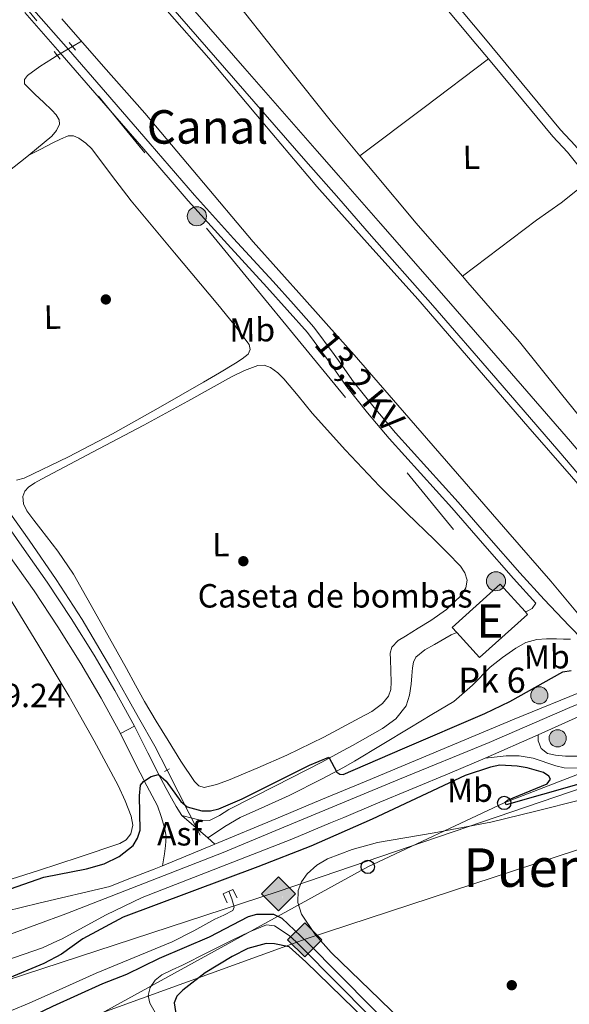
# Model space of a CAD drawing. Units: metres. Extents: x 622501 to 629488, y 4646217 to 4650966.
# Drawn here: x 626207 to 626371, y 4647883 to 4648177 of the extents above; entities that cross this region are included whole.
import ezdxf
from ezdxf.enums import TextEntityAlignment as Align

# ---------------------------------------------------------------- set-up
doc = ezdxf.new("R2010")
doc.units = ezdxf.units.M
doc.header["$MEASUREMENT"] = 0
for name, pattern in [('DGN Style 2', [72.65900000000002, 43.59540000000001, -29.0636]), ('DGN Style 3', [101.7226, 72.659, -29.0636]), ('DGN Style 4', [116.32705900000002, 58.12720000000001, -29.0636, 0.072659, -29.0636]), ('DGN Style 5', [50.8613, 21.7977, -29.0636]), ('DGN Style 7', [145.318, 65.3931, -29.0636, 21.7977, -29.0636])]:
    doc.linetypes.add(name, pattern=pattern)
for name, color, linetype, lineweight in [('Nivel 13', 7, 'Continuous', 0), ('Nivel 15', 7, 'Continuous', 0), ('Nivel 17', 7, 'Continuous', 0), ('Nivel 19', 7, 'Continuous', 0), ('Nivel 21', 7, 'Continuous', 0), ('Nivel 22', 7, 'Continuous', 0), ('Nivel 23', 7, 'Continuous', 0), ('Nivel 26', 7, 'Continuous', 0), ('Nivel 32', 7, 'Continuous', 0), ('Nivel 33', 7, 'Continuous', 0), ('Nivel 34', 7, 'Continuous', 0), ('Nivel 36', 7, 'Continuous', 0), ('Nivel 37', 7, 'Continuous', 0), ('Nivel 4', 7, 'Continuous', 0), ('Nivel 41', 7, 'Continuous', 0), ('Nivel 44', 7, 'Continuous', 0), ('Nivel 48', 7, 'Continuous', 0), ('Nivel 51', 7, 'Continuous', 0), ('Nivel 52', 7, 'Continuous', 0), ('Nivel 54', 7, 'Continuous', 0)]:
    doc.layers.add(name, color=color, linetype=linetype, lineweight=lineweight)
doc.styles.add('Style-arial', font='arial.shx', dxfattribs={"bigfont": 'arialbig.shx'})
doc.styles.add('Style-Arial Narrow', font='txt')
doc.styles.add('Style-Helvetica-Narrow-Oblique', font='txt')
doc.styles.add('Style-Times New Roman', font='txt')

# ---------------------------------------------------------------- blocks, each defined once
blk = doc.blocks.new('5PERFI')
at = {"layer": 'Nivel 17', "linetype": 'Continuous', "lineweight": 0}
h = blk.add_hatch(color=7, dxfattribs=at)
edge = h.paths.add_edge_path()
edge.add_arc((0.02410426735877991, -0.01892352104187012), 15.5998547143458, 315.0000000018422, 675.0000000018422)
blk = doc.blocks.new('5PELE')
at = {"layer": 'Nivel 32', "linetype": 'Continuous', "lineweight": 0}
h = blk.add_hatch(color=9, dxfattribs=at)
edge = h.paths.add_edge_path()
edge.add_arc((-0.03100624680519104, 0.04040718078613281), 28.49973457508731, 0, 360)
at = {"layer": 'Nivel 32', "color": 252, "linetype": 'Continuous', "lineweight": 0}
blk.add_circle((-0.03100624680519104, 0.04040718078613281, -0.04453414718818749), 28.49973457508731, dxfattribs=at)
blk = doc.blocks.new('5PTT')
at = {"layer": 'Nivel 33', "color": 7, "linetype": 'Continuous', "lineweight": 30}
blk.add_circle((-0.002705603837966919, -0.02566280961036682, 0.02096861403060757), 19.94981427657336, dxfattribs=at)
blk = doc.blocks.new('5HITCA')
at = {"layer": 'Nivel 21', "linetype": 'Continuous', "lineweight": 0}
h = blk.add_hatch(color=1, dxfattribs=at)
edge = h.paths.add_edge_path()
edge.add_arc((-0.03354331851005554, -0.02779078483581543), 25.58554181925481, 0, 360)
at = {"layer": 'Nivel 21', "color": 7, "linetype": 'Continuous', "lineweight": 0}
blk.add_circle((-0.03354331851005554, -0.02779078483581543, -0.02481009600160178), 25.58554181925481, dxfattribs=at)
blk = doc.blocks.new('5GASO')
at = {"layer": 'Nivel 34', "linetype": 'Continuous', "lineweight": 0}
for color, points in [(253, [(0, -50.89952597022057), (-50.89952597022057, 0), (0, 50.89952594041824), (2.299978584051132, 24.99976715445518), (-3.199970185756683, 24.29977369308472), (-7.899926424026489, 22.19979324936867), (-11.79989010095596, 18.5998267531395), (-14.79986214637756, 13.49987426400185), (-16.79984354972839, 7.199932932853699), (-17.49983701109886, -0.399996280670166), (-16.79984354972839, -7.799927353858948), (-14.79986214637756, -14.19986775517464), (-11.69989103078842, -19.29982027411461), (-7.599929213523865, -22.999785810709), (-2.699974864721298, -25.19976532459259), (2.899973005056381, -25.89975878596306)]), (253, [(0, -50.89952597022057), (2.899973005056381, -25.89975878596306), (7.799927353858948, -25.39976346492767), (12.69988173246384, -23.69977930188179), (16.99984169006348, -21.19980257749557), (20.19981187582016, -18.29982957243919), (20.19981187582016, 1.399986952543259), (2.299978584051132, 1.399986952543259), (2.299978584051132, -7.09993389248848), (12.5998826622963, -7.09993389248848), (12.5998826622963, -13.29987615346909), (10.3999031484127, -14.99986031651497), (7.799927353858948, -16.29984819889069), (4.99995344877243, -17.19983983039856), (2.399977654218674, -17.39983797073364), (-0.199998140335083, -17.19983983039856), (-2.399977654218674, -16.39984726905823), (-4.499958097934723, -15.19985845685005), (-6.199942260980606, -13.39987522363663), (-7.899926424026489, -10.89989849925041), (-8.999916166067123, -7.699928313493729), (-9.799908727407455, -4.099961817264557), (-9.999906867742538, 0.0999990701675415), (-9.799908727407455, 3.999962747097015), (-9.199914306402206, 7.29993200302124), (-8.099924564361572, 10.19990500807762), (-6.599938541650772, 12.49988356232643), (-4.799955278635025, 14.19986775517464), (-2.699974864721298, 15.49985563755035), (-0.399996280670166, 16.29984819889069), (2.199979513883591, 16.49984630942345), (5.399949699640274, 15.99985098838806), (8.199923634529114, 14.29986682534218), (10.3999031484127, 11.69989103078842), (11.69989103078842, 7.999925494194031), (19.19982120394707, 9.899907797574997), (18.39982864260674, 13.3998751938343), (17.19983983039856, 16.49984630942345), (15.69985377788544, 18.99982303380966), (13.79987147450447, 21.19980254769325), (11.3998938202858, 22.89978671073914), (8.799918055534363, 24.09977555274963), (5.699946910142899, 24.7997690141201), (2.299978584051132, 24.99976715445518), (0, 50.89952594041824), (50.89952597022057, 0)]), (7, [(2.899973005056381, -25.89975878596306), (-2.699974864721298, -25.19976532459259), (-7.599929213523865, -22.999785810709), (-11.69989103078842, -19.29982027411461), (-14.79986214637756, -14.19986775517464), (-16.79984354972839, -7.799927353858948), (-17.49983701109886, -0.399996280670166), (-16.79984354972839, 7.199932932853699), (-14.79986214637756, 13.49987426400185), (-11.79989010095596, 18.5998267531395), (-7.899926424026489, 22.19979324936867), (-3.199970185756683, 24.29977369308472), (2.299978584051132, 24.99976715445518), (5.699946910142899, 24.7997690141201), (8.799918055534363, 24.09977555274963), (11.3998938202858, 22.89978671073914), (13.79987147450447, 21.19980254769325), (15.69985377788544, 18.99982303380966), (17.2998389005661, 16.49984630942345), (18.49982771277428, 13.3998751938343), (19.29982027411461, 9.899907797574997), (11.69989103078842, 7.999925494194031), (10.3999031484127, 11.69989103078842), (8.299922704696655, 14.29986682534218), (5.499948769807816, 15.99985098838806), (2.199979513883591, 16.49984630942345), (-0.399996280670166, 16.29984819889069), (-2.699974864721298, 15.49985563755035), (-4.799955278635025, 14.19986775517464), (-6.599938541650772, 12.49988356232643), (-8.099924564361572, 10.19990500807762), (-9.099915236234665, 7.29993200302124), (-9.699909657239914, 3.999962747097015), (-9.899907797574997, 0.0999990701675415), (-9.699909657239914, -4.099961817264557), (-8.999916166067123, -7.699928313493729), (-7.899926424026489, -10.89989849925041), (-6.199942260980606, -13.39987522363663), (-4.499958097934723, -15.19985845685005), (-2.399977654218674, -16.39984726905823), (-0.0999990701675415, -17.19983983039856), (2.499976724386215, -17.39983797073364), (5.099952518939972, -17.19983983039856), (7.799927353858948, -16.29984819889069), (10.3999031484127, -14.99986031651497), (12.69988173246384, -13.29987615346909), (12.69988173246384, -7.09993389248848), (2.299978584051132, -7.09993389248848), (2.299978584051132, 1.399986952543259), (20.19981187582016, 1.399986952543259), (20.19981187582016, -18.29982957243919), (16.99984169006348, -21.19980257749557), (12.69988173246384, -23.69977930188179), (7.799927353858948, -25.39976346492767)])]:
    blk.add_hatch(color=color, dxfattribs=at).paths.add_polyline_path(points)
at = {"layer": 'Nivel 34', "color": 7, "linetype": 'Continuous', "lineweight": 0}
blk.add_3dface([(0, -50.89952597022057), (50.89952597022057, 0), (0, 50.89952594041824), (-50.89952597022057, 0)], dxfattribs=at)

msp = doc.modelspace()

# ---------------------------------------------------------------- linework, layer by layer
at = {"layer": 'Nivel 13', "color": 4, "linetype": 'Continuous', "lineweight": 0, "elevation": 246.5, "flags": 128}
for points in [[(626227.1999999993, 4648247.93), (626231.8599999994, 4648238.940000001), (626237.0599999987, 4648228.34), (626244.1600000001, 4648215.870000001), (626252.2300000004, 4648204.02), (626262.9100000001, 4648191.649999999), (626273.6700000018, 4648179.379999999), (626286.620000001, 4648163.030000001), (626299.6499999985, 4648146.739999998), (626308.1099999994, 4648136.539999999)], [(626308.1099999994, 4648136.539999999), (626312.2399999984, 4648131.559999999), (626324.9299999997, 4648116.469999999), (626338.6499999985, 4648100.649999999)]]:
    msp.add_lwpolyline(points, dxfattribs=at)
at = {"layer": 'Nivel 13', "color": 4, "linetype": 'Continuous', "lineweight": 0, "extrusion": (-0.04416491757616763, -0.02594073225663377, 0.9986874077835767), "elevation": -147985.6784978872, "flags": 128}
msp.add_lwpolyline([(-3690790.879630532, 2890296.205523521), (-3690790.879630534, 2890293.081727751)], dxfattribs=at)
at = {"layer": 'Nivel 13', "color": 4, "linetype": 'Continuous', "lineweight": 13}
for points in [[(626250.5899999999, 4648179.870000001, 247.7), (626263.0700000003, 4648165.690000001, 247.7), (626279.1799999997, 4648146.530000001, 247.7), (626295.2600000016, 4648127.350000001, 247.7), (626301.8099999987, 4648120.050000001, 247.7), (626310.3099999987, 4648110.559999999, 247.7), (626325.3399999999, 4648093.75, 247.7), (626341.7600000016, 4648074.780000001, 247.7), (626358.1700000018, 4648055.800000001, 247.7), (626371.2100000009, 4648040.830000002, 247.69), (626384.2199999988, 4648025.850000001, 247.64), (626396.9299999997, 4648010.600000001, 247.33), (626409.370000001, 4647995.129999999, 247), (626410.5300000012, 4647993.649999999, 246.99)], [(626388.1900000013, 4647984.300000001, 247.09), (626377.4600000009, 4647994.649999999, 247.33), (626365.0500000007, 4648009.539999999, 247.64), (626352.2100000009, 4648024.32, 247.69), (626339.1700000018, 4648039.309999999, 247.7), (626322.7300000004, 4648058.309999999, 247.7), (626306.4400000013, 4648077.129999999, 247.7), (626302.120000001, 4648081.960000001, 247.7), (626291.5599999987, 4648093.780000001, 247.7), (626276.2399999984, 4648110.870000001, 247.7), (626259.9100000001, 4648130.350000001, 247.7), (626243.9899999984, 4648149.280000001, 247.7), (626231.6999999993, 4648163.239999998, 247.7), (626219.2100000009, 4648177.420000002, 247.7)]]:
    msp.add_polyline3d(points, dxfattribs=at)
at = {"layer": 'Nivel 13', "color": 4, "linetype": 'Continuous', "lineweight": 0}
for points in [[(626217.870000001, 4648166.489999998, 248.36), (626216.3999999985, 4648165.629999999, 248.27), (626212.629999999, 4648163.219999999, 248.06), (626208.9800000004, 4648160.510000002, 247.89), (626208.0799999982, 4648159.289999999, 247.85), (626208.1400000006, 4648158.010000002, 247.82), (626209.6799999997, 4648156.43, 247.82), (626211.2800000012, 4648154.879999999, 247.82), (626213.7800000012, 4648152.550000001, 247.65), (626216.2699999996, 4648150.210000001, 247.37), (626217.5500000007, 4648148.789999999, 247.12), (626218.4499999993, 4648147.260000002, 246.93), (626218.5300000012, 4648146.039999999, 246.92), (626217.6700000018, 4648144.07, 246.96), (626216.2100000009, 4648142.399999999, 246.99), (626209.370000001, 4648136.739999998, 246.94)], [(626209.370000001, 4648136.739999998, 246.94), (626208.2899999991, 4648135.84, 246.93), (626200.2699999996, 4648129.600000001, 246.86), (626188.7800000012, 4648120.75, 246.71), (626177.2300000004, 4648112, 246.67), (626169.1400000006, 4648106, 246.77), (626164.370000001, 4648102.460000001, 246.82)], [(626338.6499999985, 4648100.649999999, 246.5), (626349.7100000009, 4648108.969999999, 246.27), (626360.7699999996, 4648117.300000001, 246.05), (626368.0700000003, 4648122.539999999, 246.01), (626375.4899999984, 4648128.390000001, 246.05)], [(626250.629999999, 4647953.18, 247.62), (626246.9299999997, 4647960.359999999, 247.1), (626242.0599999987, 4647968.890000001, 247.12), (626233.8599999994, 4647983.620000001, 247.14), (626225.3000000007, 4647998.140000001, 247.12), (626217.5100000016, 4648010.059999999, 246.94), (626209.4899999984, 4648021.82, 246.8), (626203.9400000013, 4648029.640000001, 246.86), (626198.5399999991, 4648037.57, 246.93), (626191.5599999987, 4648049.370000001, 246.89), (626184.7199999988, 4648061.25, 246.86), (626175.2699999996, 4648077.199999999, 246.86), (626165.6499999985, 4648093.050000001, 246.86), (626161.0500000007, 4648100, 246.86)], [(626338.6499999985, 4648100.649999999, 246.5), (626340.3000000007, 4648098.75, 246.5), (626355.7199999988, 4648081.07, 246.5), (626368.25, 4648065.420000002, 246.47), (626380.8000000007, 4648049.780000001, 246.43), (626390.8900000006, 4648039.09, 246.43), (626401.1600000001, 4648028.59, 246.43), (626405.9600000009, 4648023, 246.37), (626410.7600000016, 4648017.330000002, 246.3), (626412.9400000013, 4648015.280000001, 246.36), (626415.4899999984, 4648013.75, 246.43), (626417.6000000015, 4648013.870000001, 246.43), (626418.9200000018, 4648014.5, 246.4), (626420.2300000004, 4648015.149999999, 246.37), (626428.129999999, 4648019.379999999, 246.4), (626436.1000000015, 4648023.469999999, 246.43), (626438.8200000003, 4648024.670000002, 246.42)], [(626136.7600000016, 4647846.469999999, 250.12), (626147.5700000003, 4647852.210000001, 250.06), (626158.6900000013, 4647858.43, 250), (626169.7800000012, 4647864.690000001, 249.93), (626178.9699999988, 4647869.809999999, 249.84), (626188.2800000012, 4647874.739999998, 249.74), (626198.8500000015, 4647879.280000001, 249.64), (626209.5300000012, 4647883.57, 249.55), (626219.5100000016, 4647888.080000002, 249.48), (626229.4899999984, 4647892.59, 249.42), (626240.8399999999, 4647897.219999999, 249.33), (626252.1499999985, 4647901.940000001, 249.23), (626258.5599999987, 4647905.25, 249.12), (626264.8900000006, 4647908.719999999, 248.97), (626267.5799999982, 4647909.850000001, 248.92), (626270.2600000016, 4647911.280000001, 248.78), (626270.5799999982, 4647912.309999999, 248.4), (626269.9400000013, 4647914.800000001, 247.76), (626269.0300000012, 4647917.030000001, 247.3)]]:
    msp.add_polyline3d(points, dxfattribs=at)
at = {"layer": 'Nivel 15', "color": 51, "linetype": 'Continuous', "lineweight": 13}
for points in [[(626336.9600000009, 4647994.289999999, 253.21), (626335.629999999, 4647995.760000002, 253.2), (626349.9299999997, 4648008.66, 254.06), (626357.3599999994, 4648000.489999998, 253.04)], [(626357.3599999994, 4648000.489999998, 253.04), (626358.1000000015, 4647999.68, 252.94), (626343.7600000016, 4647986.75, 253.26), (626336.9600000009, 4647994.289999999, 253.21)]]:
    msp.add_polyline3d(points, dxfattribs=at)
at = {"layer": 'Nivel 21', "color": 1, "linetype": 'DGN Style 2', "lineweight": 0, "extrusion": (0.01489204981217137, -0.01791699743026868, 0.9997285671898526), "elevation": -73707.20386532384, "flags": 128}
msp.add_lwpolyline([(3452706.318262458, 3173488.208182108), (3452706.318262458, 3173485.203618912)], dxfattribs=at)
at = {"layer": 'Nivel 21', "color": 1, "linetype": 'DGN Style 2', "lineweight": 0, "elevation": 248.21, "flags": 128}
msp.add_lwpolyline([(626216.9100000001, 4648167.68), (626218.7699999996, 4648165.370000001)], dxfattribs=at)
at = {"layer": 'Nivel 21', "color": 7, "linetype": 'Continuous', "lineweight": 13, "elevation": 249.04, "flags": 128}
msp.add_lwpolyline([(626240.9299999997, 4647966.27), (626236.75, 4647964.09)], dxfattribs=at)
at = {"layer": 'Nivel 21', "color": 7, "linetype": 'Continuous', "lineweight": 13, "extrusion": (0.02219125505012471, 0.009900281087001138, 0.999704722722514), "elevation": 60167.06522721575, "flags": 128}
msp.add_lwpolyline([(3989500.196902981, -2464970.256875429), (3989500.196902983, -2464987.541157309)], dxfattribs=at)
at = {"layer": 'Nivel 21', "color": 1, "linetype": 'DGN Style 2', "lineweight": 0, "extrusion": (0.1148312431884521, 0.05741562159422604, 0.9917243729911771), "elevation": 339023.8499847384, "flags": 128}
msp.add_lwpolyline([(3877187.910760112, -2616894.22984007), (3877187.910760112, -2616893.373043709)], dxfattribs=at)
at = {"layer": 'Nivel 21', "color": 1, "linetype": 'DGN Style 2', "lineweight": 0, "extrusion": (0.1230777596146338, 0.06329713351609738, 0.9903763617821701), "elevation": 371524.8943109142, "flags": 128}
msp.add_lwpolyline([(3846953.587686842, -2656798.872080274), (3846953.587686844, -2656798.077284697)], dxfattribs=at)
at = {"layer": 'Nivel 21', "color": 7, "linetype": 'Continuous', "lineweight": 13, "extrusion": (-0.05526831224001058, 0.04703086952398353, 0.9973632793390574), "elevation": 184235.1661136653, "flags": 128}
msp.add_lwpolyline([(-3945636.05072549, -2528537.051949903), (-3945636.05072549, -2528547.386716472)], dxfattribs=at)
at = {"layer": 'Nivel 21', "color": 7, "linetype": 'Continuous', "lineweight": 13, "extrusion": (0.2266377657571136, -0.2046340991787531, 0.9522395752046457), "elevation": -808950.8174734487, "flags": 128}
msp.add_lwpolyline([(3869475.890985131, 2523534.477225747), (3869475.890985131, 2523537.391895538)], dxfattribs=at)
at = {"layer": 'Nivel 21', "color": 7, "linetype": 'Continuous', "lineweight": 13, "extrusion": (0.00875864912215351, 0.003637256727877613, 0.9999550272032491), "elevation": 22642.04166175097, "flags": 128}
msp.add_lwpolyline([(626238.648289036, 4647879.500061471), (626223.0674852617, 4647873.030018672)], dxfattribs=at)
at = {"layer": 'Nivel 21', "color": 7, "linetype": 'DGN Style 3', "lineweight": 0}
for points in [[(626223.6499999985, 4648220.620000001, 248.78), (626227.0899999999, 4648216.219999999, 248.78), (626239.6499999985, 4648201.850000001, 248.78), (626252.2899999991, 4648187.390000001, 248.78), (626273.8200000003, 4648162.649999999, 248.78), (626295.3599999994, 4648137.920000002, 248.78), (626301.7199999988, 4648130.66, 248.78), (626314.2600000016, 4648116.350000001, 248.78), (626333.1799999997, 4648094.780000001, 248.78), (626352.0500000007, 4648073.07, 248.78), (626370.8500000015, 4648051.289999999, 248.78), (626383.870000001, 4648035.91, 248.78), (626396.7899999991, 4648020.48, 248.78), (626401.5899999999, 4648014.789999999, 248.76), (626406.5, 4648009.710000001, 248.72), (626407.8900000006, 4648008.93, 248.59), (626409.4899999984, 4648008.719999999, 248.46), (626412, 4648008.989999998, 248.46), (626414.75, 4648009.75, 248.46), (626425.8999999985, 4648014.129999999, 248.38), (626437.2899999991, 4648018.57, 248.27)], [(626333.8599999994, 4648185.41, 246.63), (626345.0300000012, 4648171.93, 246.48), (626356.5100000016, 4648158.109999999, 246.42), (626367.9499999993, 4648144.350000001, 246.48), (626372.2899999991, 4648139.609999999, 246.51), (626376.5300000012, 4648134.449999999, 246.54), (626378.3500000015, 4648131.5, 246.56)], [(626096.6000000015, 4648179.789999999, 248.37), (626106.3900000006, 4648166.48, 248.46), (626119.5100000016, 4648150.559999999, 248.51), (626132.8900000006, 4648134.469999999, 248.53), (626143.3299999982, 4648120.109999999, 248.66), (626153.4499999993, 4648105.670000002, 248.78), (626159.6099999994, 4648096.789999999, 248.75), (626165.6099999994, 4648087.68, 248.72), (626174.9200000018, 4648072.059999999, 248.79), (626184.0300000012, 4648056.489999998, 248.85), (626191.9100000001, 4648043.469999999, 248.85), (626199.9200000018, 4648030.620000001, 248.85), (626207.2699999996, 4648020.010000002, 248.85), (626214.8500000015, 4648009.309999999, 248.85), (626221.9800000004, 4647998.460000001, 248.85), (626228.870000001, 4647987.469999999, 248.85), (626235.0700000003, 4647976.969999999, 248.9), (626240.9299999997, 4647966.27, 249.04)], [(626210.129999999, 4648180.969999999, 248.07), (626221.1900000013, 4648168.25, 248.07), (626232.2699999996, 4648155.510000002, 248.07), (626245.5300000012, 4648140.129999999, 248.1), (626258.8099999987, 4648124.809999999, 248.14), (626270.4400000013, 4648111.890000001, 248.14), (626282.2100000009, 4648099.039999999, 248.14), (626288.3099999987, 4648092.27, 248.17), (626294.3999999985, 4648085.370000001, 248.2), (626300.4299999997, 4648077.23, 248.17), (626302.1799999997, 4648074.75, 248.16), (626306.1700000018, 4648069.100000001, 248.14), (626312.3299999982, 4648061.390000001, 248.14), (626318.7199999988, 4648053.82, 248.14), (626328.0399999991, 4648043.510000002, 248.07), (626337.3999999985, 4648033.16, 248.01), (626346.5899999999, 4648022.580000002, 247.98), (626355.7600000016, 4648012.050000001, 247.94), (626363.0599999987, 4648004.100000001, 247.88), (626370.4800000004, 4647996.239999998, 247.82), (626374.6799999997, 4647991.93, 247.81)], [(626262.8099999987, 4647932.969999999, 251.99), (626265.3000000007, 4647934.670000002, 251.8), (626267.7899999991, 4647936.379999999, 251.6), (626272.3900000006, 4647939.059999999, 251.34), (626279.7300000004, 4647942.309999999, 251.18), (626287.0599999987, 4647945.600000001, 251.02), (626296.870000001, 4647950.559999999, 250.68), (626303.1799999997, 4647954.010000002, 250.44), (626306.5100000016, 4647955.84, 250.32), (626314.75, 4647960.82, 249.84), (626322.9600000009, 4647965.82, 249.36), (626329.5300000012, 4647969.75, 249.13), (626336.0799999982, 4647973.690000001, 248.97), (626341.6799999997, 4647978.550000001, 248.86), (626346.9600000009, 4647983.870000001, 248.78), (626350.6600000001, 4647986.82, 248.78), (626354.5799999982, 4647989.57, 248.78), (626357.5899999999, 4647991.260000002, 248.75), (626360.8500000015, 4647992.190000001, 248.72), (626363.7899999991, 4647992.390000001, 248.68), (626366.7399999984, 4647992.379999999, 248.72), (626368.8000000007, 4647992.32, 248.81), (626370.8599999994, 4647992.260000002, 248.91)], [(626361.2300000004, 4647963.75, 251.25), (626361.2800000012, 4647961.899999999, 250.8), (626362.129999999, 4647959.600000001, 250.37), (626364.0300000012, 4647958.190000001, 250.36), (626366.4299999997, 4647957.609999999, 249.96), (626369.4400000013, 4647957.32, 249.74), (626376.3299999982, 4647957.330000002, 249.46), (626383.5100000016, 4647959.02, 249.46), (626388.1900000013, 4647960.739999998, 249.93), (626397.0100000016, 4647964.420000002, 251.25), (626401.8599999994, 4647966.34, 250.75), (626403.6000000015, 4647967.98, 250.79), (626404.879999999, 4647970.289999999, 251.3)]]:
    msp.add_polyline3d(points, dxfattribs=at)
at = {"layer": 'Nivel 21', "color": 7, "linetype": 'Continuous', "lineweight": 0}
for points in [[(626412.6499999985, 4647994.539999999, 247.37), (626407.6400000006, 4648001.460000001, 248.27), (626403.75, 4648006.149999999, 248.72), (626398.2800000012, 4648011.800000001, 248.76), (626393.379999999, 4648017.609999999, 248.78), (626380.4600000009, 4648033.039999999, 248.78), (626367.4600000009, 4648048.390000001, 248.78), (626348.6799999997, 4648070.149999999, 248.78), (626329.8299999982, 4648091.850000001, 248.78), (626310.9100000001, 4648113.41, 248.78), (626301.7800000012, 4648123.830000002, 248.78), (626292, 4648134.989999998, 248.78), (626270.4600000009, 4648159.719999999, 248.78), (626248.9299999997, 4648184.460000001, 248.78)], [(626331.5, 4648183.449999999, 246.63), (626342.6700000018, 4648169.98, 246.48), (626346.3999999985, 4648165.5, 246.46)], [(626357.3599999994, 4648000.489999998, 247.44), (626357.9699999988, 4648000.640000001, 247.44), (626359.5100000016, 4648001.41, 247.44), (626360.6099999994, 4648003.050000001, 248.09), (626353.8900000006, 4648010.379999999, 248.14), (626344.6900000013, 4648020.93, 248.17), (626335.5199999996, 4648031.5, 248.2), (626326.1799999997, 4648041.830000002, 248.27), (626316.8299999982, 4648052.170000002, 248.33), (626310.3900000006, 4648059.789999999, 248.34), (626304.1600000001, 4648067.59, 248.33), (626302.2199999988, 4648070.350000001, 248.34), (626298.3999999985, 4648075.760000002, 248.37), (626292.4499999993, 4648083.789999999, 248.4), (626286.4400000013, 4648090.600000001, 248.37), (626280.3500000015, 4648097.350000001, 248.33), (626268.5899999999, 4648110.199999999, 248.34), (626256.9299999997, 4648123.149999999, 248.33), (626243.629999999, 4648138.489999998, 248.3), (626230.370000001, 4648153.870000001, 248.27), (626219.3000000007, 4648166.600000001, 248.27), (626208.2300000004, 4648179.34, 248.27)], [(626346.3999999985, 4648165.5, 246.46), (626354.1600000001, 4648156.16, 246.42), (626365.6499999985, 4648142.330000002, 246.48), (626369.9800000004, 4648137.609999999, 246.51), (626374.0300000012, 4648132.670000002, 246.54), (626376.2600000016, 4648129.07, 246.57)], [(626154.5, 4648095.890000001, 248.76), (626155.7100000009, 4648094.149999999, 248.75), (626161.620000001, 4648085.18, 248.72), (626170.8599999994, 4648069.670000002, 248.79), (626179.9800000004, 4648054.080000002, 248.85), (626187.8999999985, 4648041, 248.85), (626195.9800000004, 4648028.030000001, 248.85), (626203.4100000001, 4648017.309999999, 248.85), (626210.9600000009, 4648006.649999999, 248.85), (626218.0199999996, 4647995.91, 248.85), (626224.8500000015, 4647985.02, 248.85), (626230.9800000004, 4647974.640000001, 248.9), (626236.75, 4647964.09, 249.04)], [(626254.9600000009, 4647939.649999999, 251.24), (626258.1099999994, 4647938.850000001, 251.39), (626261.2600000016, 4647938.050000001, 251.53), (626263.2899999991, 4647938.100000001, 251.53), (626266.2100000009, 4647939.620000001, 251.3), (626269.0700000003, 4647941.440000001, 251.09), (626282.9600000009, 4647948.469999999, 250.6), (626296.7899999991, 4647955.580000002, 250.06), (626303.129999999, 4647959.010000002, 249.77), (626305.8599999994, 4647960.489999998, 249.64), (626314.8299999982, 4647965.629999999, 249.23), (626318.8299999982, 4647968.460000001, 249.04), (626321.870000001, 4647972.350000001, 248.85), (626322.9299999997, 4647975.539999999, 248.68), (626323.4100000001, 4647978.809999999, 248.59), (626323.6000000015, 4647981.280000001, 248.59), (626323.7899999991, 4647983.739999998, 248.59), (626324.0700000003, 4647985.379999999, 248.59), (626324.8200000003, 4647986.879999999, 248.59), (626327.4299999997, 4647989.050000001, 248.59), (626330.3200000003, 4647990.649999999, 248.59), (626335.3000000007, 4647993.550000001, 248.63), (626336.9600000009, 4647994.289999999, 248.64)], [(626345.4499999993, 4647956.710000001, 251.67), (626351.6900000013, 4647957.449999999, 250.32), (626355.6099999994, 4647957.489999998, 250.32), (626359.75, 4647956.719999999, 250.32), (626366.5700000003, 4647954.449999999, 249.42), (626369.0100000016, 4647953.890000001, 249.42), (626374.1499999985, 4647953.719999999, 249.42), (626379.2899999991, 4647954.350000001, 249.42), (626393.5599999987, 4647959.57, 250.77), (626395.8299999982, 4647959.580000002, 250.77), (626397.7899999991, 4647958.98, 250.77), (626411.6499999985, 4647944.600000001, 248.07), (626431.1999999993, 4647924.559999999, 247.17), (626457.370000001, 4647893.710000001, 247.17), (626497.6700000018, 4647844.100000001, 247.17), (626540.879999999, 4647791.890000001, 247.17), (626569.5199999996, 4647759.620000001, 247.62), (626597.1600000001, 4647733.68, 247.17), (626619.8500000015, 4647714.469999999, 247.17), (626622.1000000015, 4647708.82, 247.6), (626622.9400000013, 4647702.789999999, 248.19), (626622.3200000003, 4647696.739999998, 248.9)]]:
    msp.add_polyline3d(points, dxfattribs=at)
at = {"layer": 'Nivel 21', "color": 7, "linetype": 'Continuous', "lineweight": 13}
for points in [[(626548.0199999996, 4648048.370000001, 246.88), (626527.870000001, 4648040.109999999, 247.6), (626499.870000001, 4648028.620000001, 248.91), (626473.2199999988, 4648017.710000001, 249.83), (626446.5599999987, 4648006.789999999, 250.64), (626422.3299999982, 4647996.510000002, 251.17), (626398.1099999994, 4647986.190000001, 251.47), (626376.0899999999, 4647977.309999999, 251.48), (626354.0799999982, 4647968.390000001, 251.53), (626332.0199999996, 4647959.16, 251.79), (626309.9499999993, 4647949.93, 250.96), (626303.2300000004, 4647947.120000001, 250.96), (626296.4800000004, 4647944.300000001, 250.95), (626283.0100000016, 4647938.670000002, 250.96), (626264.870000001, 4647931.109999999, 251.1)], [(626435.1099999994, 4647995.32, 250.31), (626431.120000001, 4647993.809999999, 250.36), (626414.879999999, 4647987.289999999, 250.42), (626387.3299999982, 4647975.41, 250.57), (626361.2300000004, 4647963.75, 251.25)], [(626240.9299999997, 4647966.27, 249.04), (626244.8500000015, 4647958.370000001, 249.3), (626248.7399999984, 4647950.649999999, 250.13), (626250.3099999987, 4647947.73, 250.61), (626251.9100000001, 4647944.760000002, 251.09), (626253.2899999991, 4647942.359999999, 251.15), (626254.9600000009, 4647939.649999999, 251.24)], [(626236.75, 4647964.09, 249.04), (626240.6400000006, 4647956.260000002, 249.3), (626244.5599999987, 4647948.48, 250.13), (626246.1600000001, 4647945.5, 250.61), (626247.7600000016, 4647942.530000001, 251.09), (626248.8200000003, 4647939.289999999, 251.21), (626249.870000001, 4647936.059999999, 251.34), (626250.3000000007, 4647933.370000001, 251.64), (626250.129999999, 4647930.620000001, 251.98), (626249.8099999987, 4647928.190000001, 252.05), (626249.5500000007, 4647926.41, 252.19), (626249.2899999991, 4647924.640000001, 251.26)], [(626114.5, 4647850.710000001, 251.92), (626118.75, 4647854.149999999, 252.08), (626124.4699999988, 4647859.43, 252.1), (626134.0799999982, 4647866.84, 251.93), (626144.120000001, 4647873.309999999, 251.82), (626154.8399999999, 4647878.989999998, 251.79), (626165.8399999999, 4647883.670000002, 251.84), (626213.4400000013, 4647900.129999999, 251.48), (626217.9800000004, 4647902.210000001, 251.48), (626219.129999999, 4647902.710000001, 251.49), (626232.4100000001, 4647910.030000001, 251.49), (626243.1700000018, 4647915.149999999, 251.49), (626287.8000000007, 4647932.600000001, 252.04), (626299.3500000015, 4647937.43, 252.03), (626303.3000000007, 4647939.080000002, 252.03), (626312.8299999982, 4647943.07, 252.04), (626334.8900000006, 4647952.289999999, 251.79), (626345.4499999993, 4647956.710000001, 251.67)], [(626202.629999999, 4647911.080000002, 250.98), (626212.3299999982, 4647913.489999998, 251.37), (626233.5599999987, 4647918.489999998, 251.56), (626238.75, 4647920.489999998, 251.46), (626246.7199999988, 4647923.57, 251.28), (626249.2899999991, 4647924.640000001, 251.26)]]:
    msp.add_polyline3d(points, dxfattribs=at)
at = {"layer": 'Nivel 21', "color": 1, "linetype": 'DGN Style 2', "lineweight": 0}
msp.add_polyline3d([(626268.5300000012, 4647913.59, 248.78), (626267.3200000003, 4647916.27, 248.97), (626270.1999999993, 4647917.550000001, 248.84), (626271.5399999991, 4647915.059999999, 248.78)], dxfattribs=at)
at = {"layer": 'Nivel 22', "color": 4, "linetype": 'DGN Style 5', "lineweight": 0, "extrusion": (-0.04250797126150879, -0.02520384136744327, 0.9987781729491065), "elevation": -143522.8455377952, "flags": 128}
msp.add_lwpolyline([(-3678825.40014779, 2905731.585078686), (-3678825.400147788, 2905726.323862098)], dxfattribs=at)
at = {"layer": 'Nivel 22', "color": 4, "linetype": 'DGN Style 5', "lineweight": 0, "extrusion": (0.003578387876005258, -0.007030365310738592, 0.9999688840678027), "elevation": -30188.22884580361, "flags": 128}
msp.add_lwpolyline([(626245.7341609187, 4647855.809687685), (626264.1351882219, 4647819.658794276)], dxfattribs=at)
at = {"layer": 'Nivel 23', "color": 7, "linetype": 'DGN Style 4', "lineweight": 0}
msp.add_polyline3d([(626529.2800000012, 4648036.66, 247.6), (626501.2899999991, 4648025.170000002, 248.91), (626474.629999999, 4648014.260000002, 249.83), (626443.75, 4648002.16, 250.45), (626428.7199999988, 4647995.91, 250.71), (626418.6099999994, 4647991.899999999, 250.82), (626392.7199999988, 4647980.789999999, 250.98), (626381.7100000009, 4647976.359999999, 251.07), (626370.6999999993, 4647971.899999999, 251.35), (626346.620000001, 4647961.460000001, 251.63), (626319.8999999985, 4647950.469999999, 251.77), (626284.2800000012, 4647935.620000001, 251.43), (626267.3099999987, 4647928.609999999, 251.44), (626220.4299999997, 4647910.289999999, 251.43), (626203.129999999, 4647903.960000001, 251.26)], dxfattribs=at)
at = {"layer": 'Nivel 32', "color": 6, "linetype": 'DGN Style 7', "lineweight": 0, "extrusion": (0.773821208011824, 0.6334040874758556, 1.008740126851922e-14), "elevation": 3428750.139791024, "flags": 128}
msp.add_lwpolyline([(3200278.140328655, 247.6399999654128), (3200137.345531521, 248.2199999654128), (3199996.550734388, 247.7899999654128)], dxfattribs=at)
at = {"layer": 'Nivel 33', "color": 7, "linetype": 'Continuous', "lineweight": 0}
msp.add_polyline3d([(626064.5100000016, 4647828.530000001, 252.66), (626130.5300000012, 4647825.309999999, 251.82), (626310.4600000009, 4647924.309999999, 248.84), (626351.129999999, 4647943.379999999, 249.92), (626502.370000001, 4648001.890000001, 246.05), (626653.1999999993, 4648063.489999998, 244.96), (626751.9499999993, 4648103.48, 244.97), (626799.6600000001, 4648124.82, 244.84), (626849.2199999988, 4648141.969999999, 244.7), (626901.3500000015, 4648160.710000001, 243.64), (626951.8900000006, 4648178.68, 244.3), (627002.8999999985, 4648198.399999999, 244.54), (627045.8399999999, 4648213.629999999, 244.09), (627181.8399999999, 4648264.510000002, 243.61), (627281.6799999997, 4648300.539999999, 242.97), (627460.3099999987, 4648365.559999999, 242.71)], dxfattribs=at)
at = {"layer": 'Nivel 34', "color": 7, "linetype": 'Continuous', "lineweight": 13}
for points in [[(627324.8299999982, 4648340.960000001, 242.56), (627272.7100000009, 4648321.469999999, 243.02), (627175.629999999, 4648285.16, 243.93), (627122.1099999994, 4648265.149999999, 244.25), (627071.5899999999, 4648245.77, 243.14), (626902.9299999997, 4648174.330000002, 243.43), (626700.1700000018, 4648095.170000002, 245.01), (626554.7699999996, 4648027.68, 244.93), (626444.9499999993, 4647971.949999999, 247.59), (626283.7199999988, 4647916.949999999, 248.95), (626072.870000001, 4647847.870000001, 252.5), (626034.1499999985, 4647847.330000002, 252.64), (626006.7699999996, 4647839.649999999, 252.86)], [(626006.8299999982, 4647836.149999999, 252.82), (626098.7399999984, 4647839.289999999, 252.88), (626136.7600000016, 4647846.469999999, 251.33), (626292.1099999994, 4647902.780000001, 249.84), (626410.2399999984, 4647941.609999999, 248.34), (626473.5100000016, 4647968.960000001, 245.08), (626556.370000001, 4648014.710000001, 244.95), (626704.3599999994, 4648077.800000001, 245.18), (626909.7199999988, 4648167.149999999, 243.48), (627013.0700000003, 4648215.370000001, 244.4), (627060.6000000015, 4648235.210000001, 243.68), (627111.129999999, 4648254.59, 243.77), (627164.6400000006, 4648274.600000001, 243.76), (627261.7199999988, 4648310.899999999, 243.29), (627313.8500000015, 4648330.390000001, 242.29), (627324.8299999982, 4648340.960000001, 242.56)]]:
    msp.add_polyline3d(points, dxfattribs=at)
at = {"layer": 'Nivel 36', "color": 92, "linetype": 'Continuous', "lineweight": 0, "extrusion": (2.453359903846252e-16, 0.001381214152103651, 0.9999990461232781), "elevation": 6666.571734827639, "flags": 128}
msp.add_lwpolyline([(626308.1099999994, 4648131.765781462), (626327.25, 4648146.24579528), (626346.3999999985, 4648160.72580909)], dxfattribs=at)
at = {"layer": 'Nivel 36', "color": 92, "linetype": 'Continuous', "lineweight": 0}
for points in [[(626205.6799999997, 4648039.690000001, 247.22), (626207.9499999993, 4648040.32, 247.25), (626221.25, 4648046.699999999, 247.18), (626234.3200000003, 4648053.57, 247.12), (626247.9100000001, 4648061.25, 247.08), (626261.4600000009, 4648068.989999998, 247.05), (626266.2699999996, 4648071.82, 247.02), (626271.0599999987, 4648074.690000001, 246.99), (626272.9699999988, 4648075.93, 247.05), (626274.7699999996, 4648077.370000001, 247.12), (626275.4200000018, 4648078.780000001, 247.12), (626275.0899999999, 4648080.25, 247.12), (626270.5100000016, 4648086.289999999, 247.12), (626265.7399999984, 4648092.219999999, 247.12), (626252.8299999982, 4648107.640000001, 247.1), (626239.9499999993, 4648123.07, 247.05), (626234.0500000007, 4648130.809999999, 246.97), (626228.1799999997, 4648138.620000001, 246.86), (626226.4100000001, 4648140.370000001, 246.86), (626224.2699999996, 4648141.82, 246.86), (626222.6999999993, 4648142.539999999, 246.77), (626221.1400000006, 4648142.530000001, 246.67), (626218.8200000003, 4648141.530000001, 246.64), (626216.5300000012, 4648140.41, 246.67), (626212.9499999993, 4648138.580000002, 246.8), (626209.370000001, 4648136.739999998, 246.94)], [(626238.5399999991, 4647983.489999998, 247.57), (626230.6099999994, 4647997.57, 247.69), (626222.6700000018, 4648011.649999999, 247.82), (626218.0399999991, 4648018.5, 247.83), (626213.0100000016, 4648025.09, 247.76), (626210.8999999985, 4648027.830000002, 247.65), (626208.7800000012, 4648030.59, 247.57), (626207.8099999987, 4648032.670000002, 247.57), (626207.629999999, 4648034.879999999, 247.57), (626208.1700000018, 4648036.41, 247.57), (626209.3000000007, 4648037.690000001, 247.57), (626211.1900000013, 4648038.93, 247.63), (626213.1400000006, 4648040, 247.69), (626228.4100000001, 4648048.080000002, 247.69), (626243.6600000001, 4648056.190000001, 247.57), (626256.75, 4648063.34, 247.34), (626269.8399999999, 4648070.530000001, 247.18), (626273.7300000004, 4648072.43, 247.21), (626277.7100000009, 4648073.98, 247.25), (626279.5799999982, 4648074.07, 247.24), (626281.4299999997, 4648073.34, 247.25), (626283.6099999994, 4648071.82, 247.28), (626285.4600000009, 4648070.010000002, 247.31), (626289.6700000018, 4648064.870000001, 247.36), (626293.9100000001, 4648059.77, 247.37), (626303.7800000012, 4648048.73, 247.34), (626313.9400000013, 4648037.949999999, 247.31), (626322.1400000006, 4648029.890000001, 247.31), (626330.3900000006, 4648021.890000001, 247.31), (626334.25, 4648018.080000002, 247.24), (626338.0700000003, 4648014.080000002, 247.18), (626339.3900000006, 4648012.050000001, 247.18), (626340.0500000007, 4648009.850000001, 247.18), (626339.7300000004, 4648007.59, 247.18), (626338.3900000006, 4648005.370000001, 247.18), (626333.9699999988, 4648001.129999999, 247.18), (626329.2300000004, 4647997.82, 247.18), (626325.4899999984, 4647995.510000002, 247.21), (626321.75, 4647993.210000001, 247.25), (626319.4699999988, 4647991.830000002, 247.25), (626317.5899999999, 4647989.890000001, 247.25), (626317.1400000006, 4647988.07, 247.28), (626317.1999999993, 4647986.239999998, 247.31), (626317.3000000007, 4647982.809999999, 247.31), (626317.3900000006, 4647979.390000001, 247.31), (626317.3200000003, 4647977.280000001, 247.31), (626316.629999999, 4647975.23, 247.31), (626314.8299999982, 4647973.030000001, 247.31), (626311.629999999, 4647970.66, 247.31), (626308.1099999994, 4647968.77, 247.31), (626297.3099999987, 4647963.059999999, 247.31), (626286.3500000015, 4647957.690000001, 247.31), (626277.6600000001, 4647953.870000001, 247.31), (626268.879999999, 4647950.210000001, 247.31), (626265.3099999987, 4647948.850000001, 247.31), (626261.7100000009, 4647948.030000001, 247.31), (626260.0899999999, 4647948.489999998, 247.34), (626258.7699999996, 4647949.760000002, 247.37), (626254.7300000004, 4647955.870000001, 247.37), (626250.9600000009, 4647962.050000001, 247.37), (626247.370000001, 4647967.830000002, 247.36), (626243.9200000018, 4647973.690000001, 247.37), (626241.2300000004, 4647978.59, 247.46), (626238.5399999991, 4647983.489999998, 247.57)], [(626202.5799999982, 4648006.399999999, 250.51), (626212.0300000012, 4647990.809999999, 250.51), (626221.3900000006, 4647975.170000002, 250.51), (626228.8500000015, 4647961.969999999, 250.54), (626236.0500000007, 4647948.609999999, 250.57), (626238.1400000006, 4647944.059999999, 250.54), (626239.8900000006, 4647939.390000001, 250.51), (626240.4100000001, 4647936.77, 250.51), (626239.8200000003, 4647934.140000001, 250.51), (626238.4299999997, 4647932.370000001, 250.51), (626236.5599999987, 4647931.260000002, 250.51), (626224.4100000001, 4647927.199999999, 250.51), (626212.2399999984, 4647923.260000002, 250.51), (626188.0500000007, 4647915.52, 250.53)], [(626328.4899999984, 4647870.670000002, 248.84), (626314.0300000012, 4647884.73, 248.84), (626299.5, 4647898.77, 248.84), (626294.8000000007, 4647904.129999999, 248.87), (626290.7300000004, 4647910.16, 248.91), (626289.5500000007, 4647913.629999999, 248.91), (626289.7100000009, 4647917.199999999, 248.91), (626290.6799999997, 4647919.800000001, 248.87), (626292.3900000006, 4647922.190000001, 248.84), (626295.25, 4647924.809999999, 248.84), (626298.4699999988, 4647926.670000002, 248.84), (626305.8399999999, 4647929.530000001, 248.84), (626313.3900000006, 4647931.600000001, 248.84), (626330.2899999991, 4647934.489999998, 248.76), (626347.1099999994, 4647937.68, 248.65), (626360.5599999987, 4647940.960000001, 248.65), (626373.9899999984, 4647944.27, 248.65)], [(626247.4299999997, 4647880.120000001, 251.12), (626245.4800000004, 4647883.66, 251.02), (626245.0100000016, 4647885.949999999, 251.02), (626245.6099999994, 4647888.27, 251.02), (626247.0599999987, 4647890.489999998, 250.95), (626249.0700000003, 4647892.109999999, 250.89), (626252.1400000006, 4647893.559999999, 250.89), (626255.2100000009, 4647894.989999998, 250.89), (626262.620000001, 4647898.699999999, 250.89), (626270.0599999987, 4647902.420000002, 250.89), (626275.1600000001, 4647904.879999999, 250.86), (626280.3000000007, 4647906.960000001, 250.83), (626282.6400000006, 4647906.66, 250.83), (626284.9699999988, 4647905.23, 250.83), (626287.1499999985, 4647903.68, 250.83), (626289.0700000003, 4647901.969999999, 250.83), (626302.6000000015, 4647888.27, 250.74), (626316.1400000006, 4647874.580000002, 250.57)]]:
    msp.add_polyline3d(points, dxfattribs=at)
at = {"layer": 'Nivel 4', "color": 30, "linetype": 'Continuous', "lineweight": 30, "elevation": 250, "flags": 128}
for points in [[(626197.8299999982, 4647915.649999999), (626213.8500000015, 4647921.23), (626226.629999999, 4647923.719999999), (626231.8399999999, 4647925.219999999), (626236.3299999982, 4647927.43), (626240.4800000004, 4647930.719999999), (626241.7899999991, 4647932.830000002), (626242.5899999999, 4647935.210000001), (626242.4299999997, 4647945.52), (626242.6900000013, 4647948.670000002), (626243.5700000003, 4647949.780000001), (626245.8200000003, 4647951.25), (626248.0500000007, 4647951.859999999), (626250.3599999994, 4647949.91), (626254.7399999984, 4647943.77), (626256.629999999, 4647942.27), (626260.9899999984, 4647941), (626263.5399999991, 4647941.02), (626266.0300000012, 4647941.609999999), (626272.9800000004, 4647944.57), (626293.0700000003, 4647954.620000001), (626298.870000001, 4647957.080000002), (626301.1900000013, 4647952.530000001), (626302.1099999994, 4647951.93), (626303.1600000001, 4647951.890000001), (626320.8099999987, 4647959.530000001), (626345.3500000015, 4647970.080000002), (626352.8299999982, 4647973.699999999), (626368.5799999982, 4647982.48), (626371.0700000003, 4647982.960000001)], [(626384.2600000016, 4647952.09), (626351.6999999993, 4647942.780000001), (626351.4400000013, 4647943.609999999), (626352.1499999985, 4647944.199999999), (626363.9800000004, 4647949.039999999), (626364.9100000001, 4647950.48), (626364.4800000004, 4647951.370000001), (626362.8900000006, 4647952.48), (626357.9699999988, 4647953.859999999), (626354.9499999993, 4647954.379999999), (626349.8299999982, 4647954.649999999), (626347.0100000016, 4647954.100000001), (626339.5199999996, 4647951.57), (626311.8099999987, 4647938.57), (626293.5100000016, 4647930.489999998), (626277.6499999985, 4647924.280000001), (626237.5399999991, 4647909.330000002), (626225.4600000009, 4647902.830000002), (626219.1499999985, 4647898.25), (626213.870000001, 4647895.43), (626202.4100000001, 4647890.719999999)], [(626183.5300000012, 4647866.920000002), (626216.5500000007, 4647882.73), (626231.4899999984, 4647889.52), (626238.620000001, 4647892.239999998), (626248.3399999999, 4647897.010000002), (626263.2399999984, 4647903.41), (626274.9299999997, 4647909.469999999), (626277.379999999, 4647910.170000002), (626282.379999999, 4647910.140000001), (626284.8000000007, 4647909.010000002), (626292.4299999997, 4647901.859999999), (626360.1900000013, 4647833.25), (626370.3900000006, 4647823.350000001), (626375.9899999984, 4647818.359999999), (626388.7800000012, 4647808.059999999), (626418.1499999985, 4647785.260000002), (626429.129999999, 4647775.129999999), (626445.6700000018, 4647754.52), (626470.9299999997, 4647723.890000001), (626493.5300000012, 4647698.140000001)], [(626342.4400000013, 4647846.830000002), (626291.9699999988, 4647895.98), (626287, 4647900.390000001), (626282.6799999997, 4647901.370000001), (626280.1099999994, 4647901.449999999), (626274.7100000009, 4647899.899999999), (626270.0199999996, 4647897.530000001), (626262.0100000016, 4647892.640000001), (626255.2899999991, 4647887.530000001), (626253.4800000004, 4647885.699999999), (626252.7600000016, 4647883.699999999), (626253.4600000009, 4647879.280000001)]]:
    msp.add_lwpolyline(points, dxfattribs=at)
at = {"layer": 'Nivel 51', "color": 4, "linetype": 'Continuous', "lineweight": 13}
for points in [[(626371.2100000009, 4648040.830000002, 247.69), (626358.1700000018, 4648055.800000001, 247.7), (626341.7600000016, 4648074.780000001, 247.7), (626325.3399999999, 4648093.75, 247.7), (626310.3099999987, 4648110.559999999, 247.7), (626301.8099999987, 4648120.050000001, 247.7), (626295.2600000016, 4648127.350000001, 247.7), (626279.1799999997, 4648146.530000001, 247.7), (626263.0700000003, 4648165.690000001, 247.7), (626250.5899999999, 4648179.870000001, 247.7)], [(626219.2100000009, 4648177.420000002, 247.7), (626231.6999999993, 4648163.239999998, 247.7), (626243.9899999984, 4648149.280000001, 247.7), (626259.9100000001, 4648130.350000001, 247.7), (626276.2399999984, 4648110.870000001, 247.7), (626291.5599999987, 4648093.780000001, 247.7), (626302.120000001, 4648081.960000001, 247.7), (626306.4400000013, 4648077.129999999, 247.7), (626322.7300000004, 4648058.309999999, 247.7), (626339.1700000018, 4648039.309999999, 247.7), (626352.2100000009, 4648024.32, 247.69), (626365.0500000007, 4648009.539999999, 247.64), (626377.4600000009, 4647994.649999999, 247.33)]]:
    msp.add_polyline3d(points, dxfattribs=at)
at = {"layer": 'Nivel 52', "color": 1, "linetype": 'Continuous', "lineweight": 13}
msp.add_polyline3d([(626336.9600000009, 4647994.289999999, 253.21), (626343.7600000016, 4647986.75, 253.26), (626358.1000000015, 4647999.68, 252.94), (626357.3599999994, 4648000.489999998, 253.04), (626349.9299999997, 4648008.66, 254.06), (626335.629999999, 4647995.760000002, 253.2)], close=True, dxfattribs=at)
at = {"layer": 'Nivel 54', "color": 9, "linetype": 'Continuous', "lineweight": 0}
for points in [[(626527.870000001, 4648040.109999999, 247.6), (626499.870000001, 4648028.620000001, 248.91), (626473.2199999988, 4648017.710000001, 249.83), (626446.5599999987, 4648006.789999999, 250.64), (626422.3299999982, 4647996.510000002, 251.17), (626398.1099999994, 4647986.190000001, 251.47), (626376.0899999999, 4647977.309999999, 251.48), (626354.0799999982, 4647968.390000001, 251.53), (626332.0199999996, 4647959.16, 251.79), (626309.9499999993, 4647949.93, 250.96), (626303.2300000004, 4647947.120000001, 250.96), (626296.4800000004, 4647944.300000001, 250.95), (626283.0100000016, 4647938.670000002, 250.96), (626264.870000001, 4647931.109999999, 251.1), (626249.2899999991, 4647924.640000001, 251.26), (626246.7199999988, 4647923.57, 251.28), (626238.75, 4647920.489999998, 251.46), (626233.5599999987, 4647918.489999998, 251.56), (626212.3299999982, 4647913.489999998, 251.37), (626202.629999999, 4647911.080000002, 250.98)], [(626165.8399999999, 4647883.670000002, 251.84), (626213.4400000013, 4647900.129999999, 251.48), (626217.9800000004, 4647902.210000001, 251.48), (626219.129999999, 4647902.710000001, 251.49), (626232.4100000001, 4647910.030000001, 251.49), (626243.1700000018, 4647915.149999999, 251.49), (626287.8000000007, 4647932.600000001, 252.04), (626299.3500000015, 4647937.43, 252.03), (626303.3000000007, 4647939.080000002, 252.03), (626312.8299999982, 4647943.07, 252.04), (626334.8900000006, 4647952.289999999, 251.79), (626345.4499999993, 4647956.710000001, 251.67), (626361.2300000004, 4647963.75, 251.25), (626387.3299999982, 4647975.41, 250.57), (626414.879999999, 4647987.289999999, 250.42), (626431.120000001, 4647993.809999999, 250.36), (626435.1099999994, 4647995.32, 250.31), (626440.9400000013, 4647997.52, 250.24), (626476.0399999991, 4648010.809999999, 249.83), (626502.6999999993, 4648021.73, 248.91), (626530.6999999993, 4648033.219999999, 247.6)]]:
    msp.add_polyline3d(points, dxfattribs=at)

# ---------------------------------------------------------------- block references
at = {"layer": 'Nivel 17', "color": 7, "linetype": 'Continuous', "lineweight": 0, "xscale": 0.1000009313241567, "yscale": 0.1000009313241567, "zscale": 0.1000009313241567}
for p in [(626232.3500000015, 4648093.68, 246.5), (626273.3500000015, 4648015.539999999, 247.74), (626353.379999999, 4647888.98, 248.38)]:
    msp.add_blockref('5PERFI', p, dxfattribs=at)
at = {"layer": 'Nivel 21', "color": 7, "linetype": 'Continuous', "lineweight": 0, "xscale": 0.1000009313241567, "yscale": 0.1000009313241567, "zscale": 0.1000009313241567}
for p in [(626361.620000001, 4647975.489999998, 250.78), (626367.0700000003, 4647962.68, 250.63)]:
    msp.add_blockref('5HITCA', p, dxfattribs=at)
at = {"layer": 'Nivel 32', "color": 252, "linetype": 'Continuous', "lineweight": 0, "xscale": 0.1000009313241567, "yscale": 0.1000009313241567, "zscale": 0.1000009313241567}
for p in [(626259.5, 4648118.5, 248.22), (626348.6799999997, 4648009.550000001, 247.79)]:
    msp.add_blockref('5PELE', p, dxfattribs=at)
at = {"layer": 'Nivel 33', "color": 7, "linetype": 'Continuous', "lineweight": 30, "xscale": 0.1000009313241567, "yscale": 0.1000009313241567, "zscale": 0.1000009313241567}
for p in [(626351.129999999, 4647943.379999999, 249.92), (626310.4600000009, 4647924.309999999, 248.84)]:
    msp.add_blockref('5PTT', p, dxfattribs=at)
at = {"layer": 'Nivel 34', "color": 253, "linetype": 'Continuous', "lineweight": 0, "xscale": 0.1000009313241567, "yscale": 0.1000009313241567, "zscale": 0.1000009313241567}
for p in [(626283.8599999994, 4647916.27, 248.95), (626291.6499999985, 4647902.489999998, 250.03)]:
    msp.add_blockref('5GASO', p, dxfattribs=at)

# ---------------------------------------------------------------- texts
at = {"layer": 'Nivel 19', "color": 7, "linetype": 'Continuous', "lineweight": 0, "style": 'Style-arial'}
msp.add_text('Caseta de bombas', height=6.99996, dxfattribs=at).set_placement((626300.7197340243, 4648005.20998, 247.46), align=Align.MIDDLE_CENTER)
at = {"layer": 'Nivel 26', "color": 7, "linetype": 'Continuous', "lineweight": 0, "style": 'Style-arial'}
msp.add_text('Asf', height=6.99996, dxfattribs=at).set_placement((626254.3036193028, 4647934.179979999, 251.68), align=Align.MIDDLE_CENTER)
at = {"layer": 'Nivel 37', "color": 92, "linetype": 'Continuous', "lineweight": 0, "style": 'Style-Arial Narrow'}
for s, p in [('L', (626341.323885385, 4648136.12330484, 247.2)), ('L', (626216.4038853832, 4648088.393304843, 246.69)), ('Mb', (626276.0053158328, 4648084.608843237, 247.39)), ('L', (626266.6438853852, 4648020.483304843, 247.74)), ('Mb', (626363.8453158326, 4647986.978843238, 249.38)), ('Mb', (626340.9253158346, 4647947.158843238, 249.6))]:
    msp.add_text(s, height=6.999840000000001, rotation=0.6400000035387667, dxfattribs=at).set_placement(p, align=Align.MIDDLE_CENTER)
at = {"layer": 'Nivel 41', "color": 7, "linetype": 'Continuous', "lineweight": 0, "style": 'Style-arial'}
msp.add_text('249.24', height=6.99996, dxfattribs=at).set_placement((626191.1799999997, 4647971.969999999, 249.24))
at = {"layer": 'Nivel 44', "color": 7, "linetype": 'Continuous', "lineweight": 0, "style": 'Style-Helvetica-Narrow-Oblique'}
msp.add_text('13,2 KV', height=7.49994, rotation=309.3306166710053, dxfattribs=at).set_placement((626305.1433144622, 4648066.76762148, 248.31), align=Align.CENTER)
at = {"layer": 'Nivel 44', "color": 7, "linetype": 'Continuous', "lineweight": 0, "style": 'Style-arial'}
msp.add_text('Pk 6', height=7.5, dxfattribs=at).set_placement((626337.4499999993, 4647976.280000001, 248.91))
at = {"layer": 'Nivel 44', "color": 7, "linetype": 'Continuous', "lineweight": 0, "style": 'Style-Times New Roman'}
msp.add_text('Puente Colorado', height=11.49996, dxfattribs=at).set_placement((626400.6770701557, 4647924.089979999, 248.23), align=Align.MIDDLE_CENTER)
at = {"layer": 'Nivel 48', "color": 4, "linetype": 'Continuous', "lineweight": 0, "style": 'Style-Arial Narrow'}
msp.add_text('Canal', height=9.99996, dxfattribs=at).set_placement((626262.6807099581, 4648145.179979999, 248.46), align=Align.MIDDLE_CENTER)
at = {"layer": 'Nivel 48', "color": 1, "linetype": 'Continuous', "lineweight": 0, "style": 'Style-Arial Narrow'}
msp.add_text('E', height=9.99996, dxfattribs=at).set_placement((626346.8599762768, 4647997.70998, 248), align=Align.MIDDLE_CENTER)

doc.saveas('drawing.dxf')
